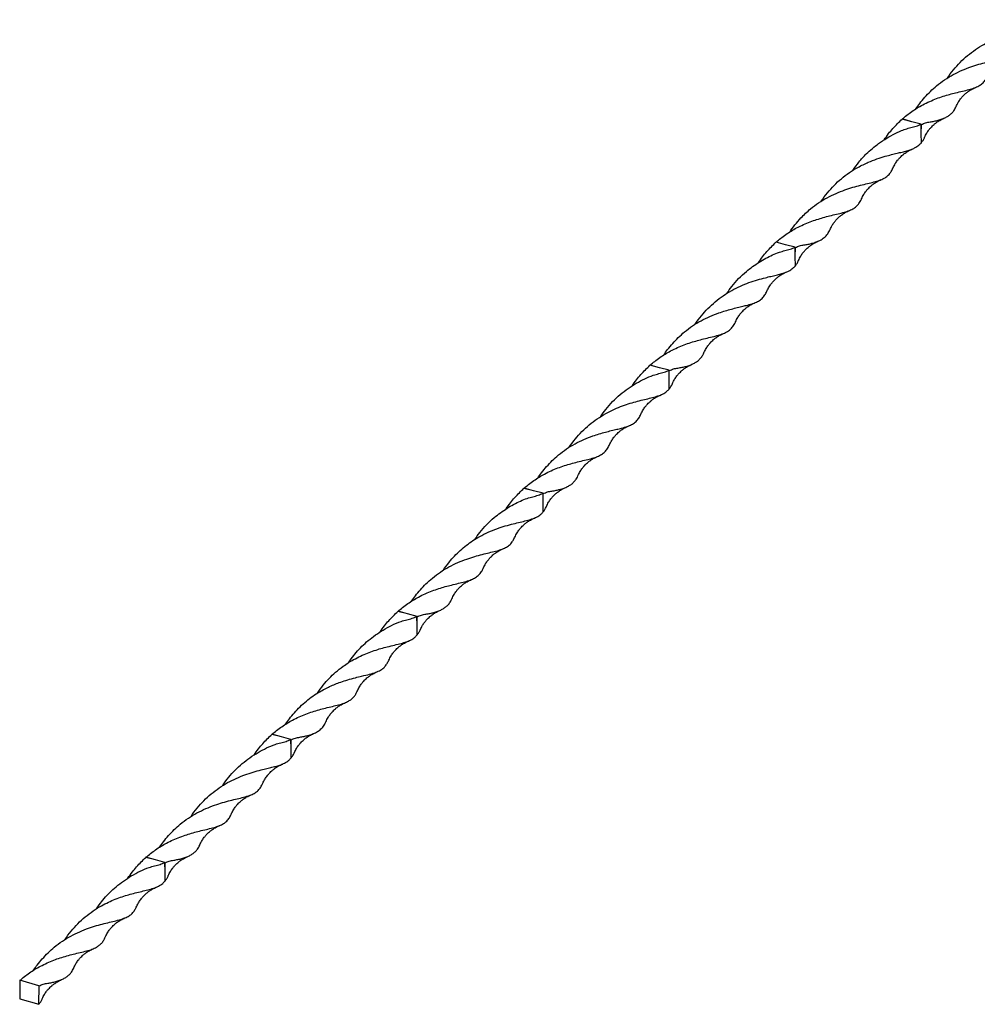
# Model space of a CAD drawing. Units: millimetres. Extents: x 250 to 14600, y 250 to 10250.
# Drawn here: x 11202 to 11911, y 2938 to 3666 of the extents above; entities that cross this region are included whole.
import ezdxf

# ---------------------------------------------------------------- set-up
doc = ezdxf.new("R2010")
doc.units = ezdxf.units.MM
doc.header["$LTSCALE"] = 50

msp = doc.modelspace()

# ---------------------------------------------------------------- linework, layer by layer
at = {"color": 7, "linetype": 'Continuous', "lineweight": 25}
for p, q in [((11862.36, 3590.97), (11855.24, 3592.8)), ((11862.36, 3590.97), (11855.31, 3592.97)), ((11869.4, 3589.15), (11862.36, 3590.97)), ((11869.44, 3582.17), (11869.35, 3589.1)), ((11869.44, 3582.17), (11869.54, 3588.97)), ((11869.54, 3575.32), (11869.44, 3582.17)), ((11769.02, 3499.86), (11761.9, 3501.7)), ((11769.02, 3499.86), (11761.98, 3501.87)), ((11776.06, 3498.04), (11769.02, 3499.86)), ((11761.91, 3493.4), (11761.91, 3493.34)), ((11776.1, 3491.07), (11776.01, 3497.99)), ((11776.1, 3491.07), (11776.2, 3497.87)), ((11776.2, 3484.22), (11776.1, 3491.07)), ((11675.68, 3408.76), (11668.56, 3410.6)), ((11675.68, 3408.76), (11668.64, 3410.77)), ((11682.72, 3406.94), (11675.68, 3408.76)), ((11682.77, 3399.97), (11682.67, 3406.89)), ((11682.77, 3399.97), (11682.86, 3406.77)), ((11668.57, 3402.26), (11668.57, 3402.21)), ((11682.86, 3393.12), (11682.77, 3399.97)), ((11582.34, 3317.66), (11575.22, 3319.5)), ((11582.34, 3317.66), (11575.3, 3319.67)), ((11589.38, 3315.84), (11582.34, 3317.66)), ((11575.23, 3311.2), (11575.23, 3311.14)), ((11589.43, 3308.87), (11589.33, 3315.79)), ((11589.43, 3308.87), (11589.52, 3315.67)), ((11589.52, 3302.01), (11589.43, 3308.87)), ((11489, 3226.56), (11481.88, 3228.4)), ((11489, 3226.56), (11481.96, 3228.57)), ((11496.05, 3224.74), (11489, 3226.56)), ((11496.09, 3217.76), (11495.99, 3224.69)), ((11496.09, 3217.76), (11496.19, 3224.56)), ((11481.89, 3220.03), (11481.89, 3219.99)), ((11496.19, 3210.91), (11496.09, 3217.76)), ((11395.66, 3135.46), (11388.55, 3137.29)), ((11395.66, 3135.46), (11388.62, 3137.46)), ((11402.71, 3133.64), (11395.66, 3135.46)), ((11388.55, 3128.95), (11388.55, 3128.9)), ((11402.75, 3126.66), (11402.65, 3133.59)), ((11402.75, 3126.66), (11402.85, 3133.46)), ((11402.85, 3119.81), (11402.75, 3126.66)), ((11302.32, 3044.35), (11295.21, 3046.19)), ((11302.32, 3044.35), (11295.28, 3046.36)), ((11309.37, 3042.53), (11302.32, 3044.35)), ((11309.41, 3035.56), (11309.31, 3042.49)), ((11309.41, 3035.56), (11309.51, 3042.36)), ((11295.22, 3037.84), (11295.21, 3037.8)), ((11309.51, 3028.71), (11309.41, 3035.56)), ((11202, 2955.18), (11201.8, 2941.51)), ((11216.1, 2951.22), (11201.94, 2955.26)), ((11215.97, 2937.59), (11216.17, 2951.26)), ((11201.87, 2941.55), (11216.03, 2937.51))]:
    msp.add_line(p, q, dxfattribs=at)
for points, knots in [([(11888.76, 3623.19), (11888.76, 3623.19), (11890.04, 3625.35), (11893.17, 3629.34), (11898.11, 3634.96), (11903.58, 3639.99), (11909.51, 3644.46), (11915.34, 3648.06), (11920.87, 3650.89), (11925.97, 3653.08), (11931.01, 3654.92), (11935.98, 3656.45), (11941.7, 3657.96), (11947.03, 3659.18), (11951.73, 3660.38), (11955.17, 3661.44), (11957.77, 3662.5), (11959.65, 3663.58), (11961.01, 3664.66), (11962.26, 3665.87), (11962.89, 3666.49)], [0, 0, 0, 0, 0.000074, 0.069552, 0.134836, 0.20057, 0.267003, 0.334347, 0.387334, 0.440786, 0.494488, 0.548685, 0.605611, 0.696698, 0.756016, 0.812363, 0.869106, 0.91253, 0.956085, 1, 1, 1, 1]), ([(11865.4, 3600.42), (11866.34, 3601.77), (11868.4, 3604.72), (11872.05, 3609.08), (11876.22, 3613.49), (11881.09, 3617.91), (11886.72, 3622.11), (11893.1, 3625.93), (11899.68, 3629.11), (11906.11, 3631.61), (11912.2, 3633.55), (11917.84, 3635.06), (11923.03, 3636.3), (11927.35, 3637.34), (11930.86, 3638.33), (11933.67, 3639.35), (11936.08, 3640.57), (11938.18, 3642.13), (11940.12, 3644.45), (11941.27, 3646.35), (11941.84, 3647.8), (11941.85, 3647.82)], [0, 0, 0, 0, 0.040773, 0.089583, 0.138895, 0.188411, 0.249441, 0.310974, 0.373889, 0.437296, 0.496877, 0.556869, 0.617497, 0.678958, 0.727137, 0.77554, 0.82418, 0.873064, 0.926523, 0.998779, 1, 1, 1, 1]), ([(11855.36, 3592.95), (11856.45, 3593.87), (11858.65, 3595.74), (11862.52, 3598.58), (11866.49, 3601.19), (11870.89, 3603.7), (11875.7, 3606.04), (11880.78, 3608.1), (11885.72, 3609.79), (11890.45, 3611.2), (11895.33, 3612.48), (11900.19, 3613.63), (11904.8, 3614.75), (11908.81, 3615.94), (11912.08, 3617.4), (11914.7, 3619.22), (11916.74, 3621.56), (11917.95, 3623.51), (11918.47, 3624.87), (11918.53, 3625.04)], [0, 0, 0, 0, 0.0450429, 0.0908303, 0.1367714, 0.1829279, 0.2425968, 0.302624, 0.3601247, 0.4178282, 0.4757382, 0.5488624, 0.6225895, 0.6979721, 0.7739451, 0.8453329, 0.9172133, 0.9898565, 1, 1, 1, 1]), ([(11895.21, 3602.16), (11895.73, 3603.24), (11896.67, 3605.2), (11898.34, 3607.63), (11899.8, 3609.39), (11901.07, 3610.72), (11902.43, 3611.97), (11904.22, 3613.39), (11906.69, 3615.01), (11908.66, 3615.9), (11909.75, 3616.4)], [0, 0, 0, 0, 0.173656, 0.314197, 0.42282, 0.500094, 0.577295, 0.685895, 0.826414, 1, 1, 1, 1]), ([(11869.53, 3588.91), (11870.55, 3589.37), (11872.63, 3590.29), (11875.98, 3590.81), (11879.11, 3591.34), (11882.14, 3592.05), (11885, 3592.97), (11887.64, 3594.13), (11889.93, 3595.47), (11891.89, 3597.05), (11893.66, 3599.18), (11894.73, 3600.86), (11895.19, 3602.13), (11895.21, 3602.18)], [0, 0, 0, 0, 0.081615, 0.164673, 0.247915, 0.331642, 0.436209, 0.541514, 0.647259, 0.754654, 0.862497, 0.995068, 1, 1, 1, 1]), ([(11818.71, 3554.79), (11820.19, 3556.93), (11823.18, 3561.24), (11828.17, 3566.71), (11833.14, 3571.2), (11838.22, 3575.13), (11843.86, 3578.86), (11849.25, 3581.86), (11853.87, 3584), (11857.79, 3585.51), (11861.79, 3586.68), (11865.86, 3587.58), (11868.19, 3588.64), (11869.36, 3589.17)], [0, 0, 0, 0, 0.119097, 0.240678, 0.332816, 0.421063, 0.53185, 0.643286, 0.710805, 0.778586, 0.852041, 0.925716, 1, 1, 1, 1]), ([(11841.96, 3577.49), (11843.03, 3579.05), (11845, 3581.93), (11848.4, 3585.95), (11851.9, 3589.62), (11854.09, 3591.76), (11855.19, 3592.83)], [0, 0, 0, 0, 0.281289, 0.519724, 0.758876, 1, 1, 1, 1]), ([(11871.88, 3579.36), (11872.38, 3580.43), (11873.27, 3582.37), (11874.96, 3584.79), (11876.42, 3586.54), (11877.71, 3587.85), (11879.06, 3589.09), (11880.82, 3590.49), (11883.24, 3592.1), (11885.17, 3593.02), (11886.23, 3593.53)], [0, 0, 0, 0, 0.177281, 0.320626, 0.430651, 0.507359, 0.583616, 0.690867, 0.829434, 1, 1, 1, 1]), ([(11869.34, 3575.23), (11869.86, 3575.89), (11870.93, 3577.22), (11871.52, 3578.42), (11871.83, 3579.25), (11871.88, 3579.39)], [0, 0, 0, 0, 0.446945, 0.901275, 1, 1, 1, 1]), ([(11795.42, 3532.09), (11795.42, 3532.09), (11796.71, 3534.25), (11799.83, 3538.23), (11804.77, 3543.86), (11810.24, 3548.88), (11816.17, 3553.36), (11822.88, 3557.51), (11829.81, 3560.87), (11836.67, 3563.5), (11842.41, 3565.3), (11847.35, 3566.59), (11851.54, 3567.59), (11855.38, 3568.5), (11858.9, 3569.43), (11862.02, 3570.41), (11864.48, 3571.43), (11866.31, 3572.47), (11867.68, 3573.56), (11868.92, 3574.77), (11869.55, 3575.38)], [0, 0, 0, 0, 0.000074, 0.069552, 0.134836, 0.200571, 0.267003, 0.334348, 0.41574, 0.483429, 0.551653, 0.605575, 0.657969, 0.710474, 0.763168, 0.815971, 0.869106, 0.91253, 0.956085, 1, 1, 1, 1]), ([(11848.51, 3556.71), (11849.04, 3557.8), (11850.01, 3559.77), (11851.74, 3562.2), (11853.24, 3563.96), (11854.54, 3565.28), (11855.92, 3566.52), (11857.72, 3567.92), (11860.19, 3569.54), (11862.16, 3570.44), (11863.25, 3570.93)], [0, 0, 0, 0, 0.1765166, 0.3188683, 0.4282677, 0.5050608, 0.5814343, 0.689103, 0.8284237, 1, 1, 1, 1]), ([(11772.01, 3509.29), (11773.27, 3511.05), (11775.83, 3514.64), (11780.93, 3520.48), (11786.77, 3526.08), (11793.38, 3531.01), (11799.76, 3534.83), (11806.34, 3538.01), (11812.77, 3540.51), (11818.86, 3542.45), (11824.51, 3543.96), (11829.7, 3545.19), (11834.41, 3546.33), (11838.54, 3547.53), (11841.91, 3548.95), (11844.58, 3550.75), (11846.45, 3552.9), (11847.7, 3554.93), (11848.29, 3556.29), (11848.5, 3556.77)], [0, 0, 0, 0, 0.053748, 0.109381, 0.188717, 0.249709, 0.311203, 0.374078, 0.437445, 0.496988, 0.556942, 0.617733, 0.678954, 0.742703, 0.807675, 0.866773, 0.926333, 0.973882, 1, 1, 1, 1]), ([(11825.2, 3533.89), (11825.73, 3534.97), (11826.67, 3536.92), (11828.35, 3539.35), (11829.81, 3541.11), (11831.1, 3542.43), (11832.46, 3543.68), (11834.25, 3545.09), (11836.73, 3546.71), (11838.71, 3547.6), (11839.81, 3548.09)], [0, 0, 0, 0, 0.173779, 0.314281, 0.422706, 0.49957, 0.576505, 0.685079, 0.825827, 1, 1, 1, 1]), ([(11762.02, 3501.84), (11763.11, 3502.77), (11765.31, 3504.63), (11769.17, 3507.48), (11773.15, 3510.09), (11777.48, 3512.56), (11782.15, 3514.84), (11787.11, 3516.87), (11792.06, 3518.59), (11796.93, 3520.05), (11801.94, 3521.37), (11806.85, 3522.53), (11811.47, 3523.65), (11815.48, 3524.84), (11818.74, 3526.3), (11821.35, 3528.11), (11823.39, 3530.45), (11824.61, 3532.4), (11825.13, 3533.77), (11825.19, 3533.94)], [0, 0, 0, 0, 0.045018, 0.090779, 0.136746, 0.182928, 0.240187, 0.297766, 0.355608, 0.415546, 0.475739, 0.548863, 0.62259, 0.697972, 0.773945, 0.845098, 0.916738, 0.989856, 1, 1, 1, 1]), ([(11801.87, 3511.06), (11802.39, 3512.14), (11803.33, 3514.1), (11805, 3516.53), (11806.46, 3518.29), (11807.74, 3519.62), (11809.09, 3520.87), (11810.88, 3522.29), (11813.35, 3523.91), (11815.32, 3524.8), (11816.41, 3525.3)], [0, 0, 0, 0, 0.173656, 0.314197, 0.42282, 0.500094, 0.577295, 0.685895, 0.826414, 1, 1, 1, 1]), ([(11776.19, 3497.81), (11777.22, 3498.27), (11779.29, 3499.19), (11782.64, 3499.71), (11785.77, 3500.24), (11788.82, 3500.96), (11791.72, 3501.89), (11794.81, 3503.26), (11797.72, 3505.09), (11800.1, 3507.72), (11801.39, 3509.76), (11801.85, 3511.03), (11801.87, 3511.08)], [0, 0, 0, 0, 0.081621, 0.164591, 0.247932, 0.331664, 0.438144, 0.545245, 0.703201, 0.862489, 0.995069, 1, 1, 1, 1]), ([(11748.82, 3486.57), (11749.82, 3488.07), (11751.69, 3490.89), (11755.07, 3494.85), (11758.56, 3498.52), (11760.75, 3500.66), (11761.85, 3501.73)], [0, 0, 0, 0, 0.27272, 0.513996, 0.755997, 1, 1, 1, 1]), ([(11778.54, 3488.25), (11779.04, 3489.33), (11779.93, 3491.27), (11781.62, 3493.69), (11783.09, 3495.43), (11784.37, 3496.75), (11785.72, 3497.98), (11787.48, 3499.38), (11789.9, 3501), (11791.83, 3501.92), (11792.9, 3502.43)], [0, 0, 0, 0, 0.177281, 0.320626, 0.430651, 0.507359, 0.583616, 0.690867, 0.829434, 1, 1, 1, 1]), ([(11725.44, 3463.73), (11726.66, 3465.53), (11729.29, 3469.4), (11734.15, 3474.94), (11739.37, 3479.77), (11744.51, 3483.74), (11749.34, 3486.99), (11754.28, 3489.89), (11759.29, 3492.39), (11764.04, 3494.28), (11768.45, 3495.58), (11772.52, 3496.48), (11774.85, 3497.54), (11776.02, 3498.07)], [0, 0, 0, 0, 0.099938, 0.215211, 0.332125, 0.420832, 0.509865, 0.598959, 0.688458, 0.778358, 0.851888, 0.925639, 1, 1, 1, 1]), ([(11776, 3484.13), (11776.53, 3484.79), (11777.59, 3486.12), (11778.18, 3487.32), (11778.49, 3488.14), (11778.54, 3488.29)], [0, 0, 0, 0, 0.4473789, 0.9022397, 1, 1, 1, 1]), ([(11702.08, 3440.98), (11702.08, 3440.99), (11703.37, 3443.15), (11706.49, 3447.13), (11711.42, 3452.74), (11716.88, 3457.77), (11722.82, 3462.25), (11729.08, 3466.12), (11735.51, 3469.32), (11741.92, 3471.91), (11748.2, 3473.95), (11753.61, 3475.39), (11758.2, 3476.49), (11762.04, 3477.4), (11765.56, 3478.33), (11768.68, 3479.31), (11771.14, 3480.32), (11772.97, 3481.37), (11774.34, 3482.46), (11775.58, 3483.67), (11776.21, 3484.28)], [0, 0, 0, 0, 0.000074, 0.069551, 0.13462, 0.200135, 0.267002, 0.334346, 0.400899, 0.468457, 0.536532, 0.605577, 0.657964, 0.710544, 0.76316, 0.816015, 0.869106, 0.91253, 0.956085, 1, 1, 1, 1]), ([(11755.17, 3465.61), (11755.7, 3466.7), (11756.67, 3468.66), (11758.4, 3471.1), (11759.9, 3472.85), (11761.2, 3474.17), (11762.58, 3475.41), (11764.38, 3476.82), (11766.85, 3478.44), (11768.82, 3479.34), (11769.91, 3479.83)], [0, 0, 0, 0, 0.176517, 0.318868, 0.428268, 0.505061, 0.581434, 0.689103, 0.828424, 1, 1, 1, 1]), ([(11678.73, 3418.22), (11679.66, 3419.55), (11681.7, 3422.49), (11685.32, 3426.82), (11689.5, 3431.24), (11694.38, 3435.68), (11700.04, 3439.91), (11706.42, 3443.72), (11713, 3446.91), (11719.02, 3449.25), (11724.35, 3450.98), (11728.95, 3452.28), (11733.29, 3453.37), (11737.31, 3454.32), (11741.27, 3455.29), (11745.01, 3456.37), (11748.36, 3457.74), (11751.12, 3459.52), (11753.21, 3461.91), (11754.47, 3463.98), (11755.05, 3465.4), (11755.16, 3465.68)], [0, 0, 0, 0, 0.040443, 0.089016, 0.137836, 0.188356, 0.249369, 0.310884, 0.373781, 0.437171, 0.484953, 0.533017, 0.581306, 0.629939, 0.678791, 0.739513, 0.80115, 0.863261, 0.926257, 0.985407, 1, 1, 1, 1]), ([(11731.86, 3442.78), (11732.39, 3443.86), (11733.33, 3445.82), (11735.02, 3448.25), (11736.47, 3450), (11737.76, 3451.33), (11739.12, 3452.58), (11740.91, 3453.99), (11743.39, 3455.61), (11745.37, 3456.5), (11746.47, 3456.99)], [0, 0, 0, 0, 0.173779, 0.314281, 0.422706, 0.49957, 0.576505, 0.685079, 0.825827, 1, 1, 1, 1]), ([(11668.68, 3410.74), (11669.77, 3411.67), (11671.97, 3413.53), (11675.84, 3416.38), (11679.81, 3418.99), (11684.16, 3421.47), (11688.87, 3423.76), (11693.88, 3425.81), (11698.85, 3427.53), (11703.67, 3428.97), (11708.63, 3430.27), (11713.51, 3431.43), (11718.13, 3432.55), (11722.14, 3433.74), (11725.4, 3435.2), (11728.01, 3437.01), (11730.06, 3439.35), (11731.27, 3441.3), (11731.79, 3442.67), (11731.86, 3442.83)], [0, 0, 0, 0, 0.045055, 0.090855, 0.136784, 0.182928, 0.240822, 0.299131, 0.357684, 0.41659, 0.475738, 0.548863, 0.62259, 0.697972, 0.773945, 0.845098, 0.916738, 0.989856, 1, 1, 1, 1]), ([(11708.53, 3419.96), (11709.05, 3421.04), (11709.99, 3422.99), (11711.67, 3425.43), (11713.12, 3427.19), (11714.4, 3428.52), (11715.75, 3429.77), (11717.54, 3431.19), (11720.01, 3432.8), (11721.98, 3433.7), (11723.07, 3434.2)], [0, 0, 0, 0, 0.173656, 0.314197, 0.42282, 0.500094, 0.577295, 0.685895, 0.826414, 1, 1, 1, 1]), ([(11682.85, 3406.71), (11683.88, 3407.16), (11685.95, 3408.09), (11689.3, 3408.6), (11692.43, 3409.14), (11695.45, 3409.85), (11698.29, 3410.76), (11700.91, 3411.9), (11703.17, 3413.22), (11705.17, 3414.8), (11706.96, 3416.94), (11708.05, 3418.66), (11708.51, 3419.93), (11708.53, 3419.98)], [0, 0, 0, 0, 0.081684, 0.164717, 0.247984, 0.331642, 0.435187, 0.539355, 0.643951, 0.748964, 0.862498, 0.995069, 1, 1, 1, 1]), ([(11632.1, 3372.63), (11633.32, 3374.43), (11635.95, 3378.3), (11640.81, 3383.84), (11646.38, 3388.98), (11652.31, 3393.49), (11658.39, 3397.38), (11664.65, 3400.73), (11670.26, 3403.05), (11675.11, 3404.48), (11679.19, 3405.38), (11681.51, 3406.43), (11682.68, 3406.96)], [0, 0, 0, 0, 0.099944, 0.215222, 0.332142, 0.441925, 0.553092, 0.664944, 0.778346, 0.85188, 0.925635, 1, 1, 1, 1]), ([(11655.27, 3395.27), (11656.34, 3396.83), (11658.31, 3399.72), (11661.72, 3403.74), (11665.22, 3407.42), (11667.41, 3409.56), (11668.51, 3410.63)], [0, 0, 0, 0, 0.282108, 0.52027, 0.759147, 1, 1, 1, 1]), ([(11685.21, 3397.15), (11685.7, 3398.22), (11686.59, 3400.16), (11688.28, 3402.59), (11689.75, 3404.33), (11691.03, 3405.65), (11692.38, 3406.88), (11694.14, 3408.28), (11696.57, 3409.9), (11698.49, 3410.82), (11699.56, 3411.32)], [0, 0, 0, 0, 0.177281, 0.320626, 0.430651, 0.507359, 0.583616, 0.690867, 0.829434, 1, 1, 1, 1]), ([(11682.66, 3393.02), (11683.19, 3393.69), (11684.25, 3395.02), (11684.84, 3396.22), (11685.15, 3397.04), (11685.21, 3397.19)], [0, 0, 0, 0, 0.44733, 0.902053, 1, 1, 1, 1]), ([(11608.74, 3349.88), (11608.74, 3349.88), (11610.03, 3352.04), (11613.15, 3356.02), (11618.08, 3361.64), (11623.54, 3366.67), (11629.48, 3371.15), (11636.27, 3375.34), (11643.08, 3378.64), (11649.65, 3381.17), (11655.36, 3382.99), (11660.78, 3384.42), (11665.84, 3385.62), (11670.5, 3386.74), (11674.62, 3387.94), (11677.62, 3389.12), (11679.63, 3390.27), (11681, 3391.35), (11682.25, 3392.57), (11682.87, 3393.18)], [0, 0, 0, 0, 0.000074, 0.069554, 0.134625, 0.200142, 0.267011, 0.334358, 0.417778, 0.47977, 0.542451, 0.605594, 0.670427, 0.736077, 0.802132, 0.869102, 0.912527, 0.956084, 1, 1, 1, 1]), ([(11661.83, 3374.51), (11662.36, 3375.6), (11663.33, 3377.56), (11665.07, 3380), (11666.56, 3381.75), (11667.86, 3383.07), (11669.24, 3384.31), (11671.04, 3385.72), (11673.52, 3387.34), (11675.48, 3388.23), (11676.57, 3388.73)], [0, 0, 0, 0, 0.176517, 0.318868, 0.428268, 0.505061, 0.581434, 0.689103, 0.828424, 1, 1, 1, 1]), ([(11585.39, 3327.12), (11586.32, 3328.45), (11588.36, 3331.39), (11591.98, 3335.72), (11596.16, 3340.14), (11601.04, 3344.58), (11606.7, 3348.8), (11613.08, 3352.62), (11619.66, 3355.81), (11625.68, 3358.15), (11631.01, 3359.88), (11635.61, 3361.18), (11639.95, 3362.26), (11643.97, 3363.22), (11647.93, 3364.19), (11651.67, 3365.27), (11655.03, 3366.64), (11657.78, 3368.42), (11659.87, 3370.81), (11661.13, 3372.88), (11661.71, 3374.3), (11661.82, 3374.58)], [0, 0, 0, 0, 0.0404429, 0.0890156, 0.1378363, 0.1883558, 0.2493685, 0.3108843, 0.3737814, 0.4371711, 0.484953, 0.533017, 0.5813065, 0.6299393, 0.6787905, 0.7395126, 0.8011505, 0.8632613, 0.9262568, 0.9854071, 1, 1, 1, 1]), ([(11638.52, 3351.68), (11639.05, 3352.76), (11639.99, 3354.72), (11641.68, 3357.15), (11643.14, 3358.9), (11644.42, 3360.23), (11645.78, 3361.47), (11647.57, 3362.89), (11650.05, 3364.5), (11652.03, 3365.4), (11653.13, 3365.89)], [0, 0, 0, 0, 0.173779, 0.314281, 0.422706, 0.49957, 0.576505, 0.685079, 0.825827, 1, 1, 1, 1]), ([(11575.34, 3319.64), (11576.43, 3320.57), (11578.63, 3322.43), (11582.5, 3325.28), (11586.47, 3327.89), (11590.8, 3330.36), (11595.46, 3332.63), (11600.41, 3334.66), (11605.29, 3336.36), (11610.17, 3337.82), (11615.21, 3339.15), (11620.17, 3340.33), (11624.79, 3341.44), (11628.8, 3342.64), (11632.06, 3344.1), (11634.68, 3345.91), (11636.72, 3348.26), (11637.93, 3350.2), (11638.45, 3351.57), (11638.52, 3351.73)], [0, 0, 0, 0, 0.045055, 0.090855, 0.136784, 0.182928, 0.240042, 0.297499, 0.355192, 0.413115, 0.475738, 0.548863, 0.62259, 0.697972, 0.773945, 0.845098, 0.917213, 0.989856, 1, 1, 1, 1]), ([(11615.2, 3328.86), (11615.71, 3329.94), (11616.66, 3331.89), (11618.33, 3334.33), (11619.78, 3336.09), (11621.06, 3337.42), (11622.41, 3338.67), (11624.2, 3340.08), (11626.67, 3341.7), (11628.64, 3342.6), (11629.73, 3343.09)], [0, 0, 0, 0, 0.173656, 0.314197, 0.42282, 0.500094, 0.577295, 0.685895, 0.826414, 1, 1, 1, 1]), ([(11589.51, 3315.6), (11590.54, 3316.06), (11592.61, 3316.99), (11595.96, 3317.5), (11599.09, 3318.03), (11602.12, 3318.75), (11604.98, 3319.66), (11607.61, 3320.82), (11609.89, 3322.16), (11611.86, 3323.73), (11613.64, 3325.86), (11614.71, 3327.56), (11615.18, 3328.83), (11615.19, 3328.87)], [0, 0, 0, 0, 0.081684, 0.164717, 0.247984, 0.331642, 0.436001, 0.541105, 0.646646, 0.752726, 0.862498, 0.995069, 1, 1, 1, 1]), ([(11562.14, 3304.37), (11563.14, 3305.86), (11565.02, 3308.69), (11568.39, 3312.64), (11571.88, 3316.32), (11574.07, 3318.45), (11575.17, 3319.53)], [0, 0, 0, 0, 0.27272, 0.513996, 0.755997, 1, 1, 1, 1]), ([(11591.87, 3306.05), (11592.36, 3307.12), (11593.25, 3309.06), (11594.94, 3311.49), (11596.41, 3313.23), (11597.69, 3314.55), (11599.04, 3315.78), (11600.8, 3317.18), (11603.23, 3318.8), (11605.15, 3319.72), (11606.22, 3320.22)], [0, 0, 0, 0, 0.177281, 0.320626, 0.430651, 0.507359, 0.583616, 0.690867, 0.829434, 1, 1, 1, 1]), ([(11538.82, 3281.61), (11540.02, 3283.38), (11542.63, 3287.22), (11547.47, 3292.74), (11552.69, 3297.57), (11557.83, 3301.54), (11562.66, 3304.78), (11567.6, 3307.69), (11572.61, 3310.19), (11577.36, 3312.08), (11581.78, 3313.38), (11585.85, 3314.28), (11588.17, 3315.33), (11589.34, 3315.86)], [0, 0, 0, 0, 0.098519, 0.213973, 0.331071, 0.419918, 0.509092, 0.598326, 0.687967, 0.778008, 0.851654, 0.925522, 1, 1, 1, 1]), ([(11589.32, 3301.92), (11589.85, 3302.58), (11590.91, 3303.92), (11591.51, 3305.12), (11591.81, 3305.94), (11591.87, 3306.09)], [0, 0, 0, 0, 0.44733, 0.902053, 1, 1, 1, 1]), ([(11515.4, 3258.78), (11515.4, 3258.78), (11516.69, 3260.94), (11519.52, 3264.55), (11523.78, 3269.47), (11528.02, 3273.62), (11532.59, 3277.42), (11537.42, 3280.85), (11542.84, 3284.13), (11548.83, 3287.12), (11555.25, 3289.7), (11561.52, 3291.75), (11567.29, 3293.28), (11572.51, 3294.51), (11577.16, 3295.64), (11581.28, 3296.84), (11584.28, 3298.02), (11586.29, 3299.17), (11587.66, 3300.25), (11588.91, 3301.47), (11589.53, 3302.08)], [0, 0, 0, 0, 0.000074, 0.069552, 0.121922, 0.174602, 0.227529, 0.280832, 0.334375, 0.400929, 0.468486, 0.536561, 0.605607, 0.670438, 0.736085, 0.802138, 0.869106, 0.91253, 0.956085, 1, 1, 1, 1]), ([(11568.49, 3283.41), (11569.03, 3284.5), (11569.99, 3286.46), (11571.73, 3288.9), (11573.22, 3290.65), (11574.53, 3291.97), (11575.9, 3293.21), (11577.7, 3294.62), (11580.18, 3296.23), (11582.14, 3297.13), (11583.23, 3297.63)], [0, 0, 0, 0, 0.176517, 0.318868, 0.428268, 0.505061, 0.581434, 0.689103, 0.828424, 1, 1, 1, 1]), ([(11492.05, 3236.02), (11492.96, 3237.33), (11494.97, 3240.22), (11498.54, 3244.5), (11502.73, 3248.95), (11507.65, 3253.43), (11513.37, 3257.7), (11519.74, 3261.52), (11526.32, 3264.71), (11532.74, 3267.2), (11538.83, 3269.14), (11544.46, 3270.65), (11549.66, 3271.89), (11554.32, 3273), (11558.33, 3274.16), (11561.69, 3275.54), (11564.44, 3277.32), (11566.4, 3279.55), (11567.68, 3281.63), (11568.27, 3282.99), (11568.48, 3283.47)], [0, 0, 0, 0, 0.039625, 0.087767, 0.136101, 0.188357, 0.249375, 0.310896, 0.373799, 0.437194, 0.496568, 0.556348, 0.617361, 0.67881, 0.739538, 0.801181, 0.863297, 0.926299, 0.9741, 1, 1, 1, 1]), ([(11545.19, 3260.58), (11545.71, 3261.66), (11546.65, 3263.61), (11548.34, 3266.05), (11549.8, 3267.8), (11551.08, 3269.12), (11552.44, 3270.37), (11554.23, 3271.79), (11556.71, 3273.4), (11558.69, 3274.29), (11559.79, 3274.79)], [0, 0, 0, 0, 0.173779, 0.314281, 0.422706, 0.49957, 0.576505, 0.685079, 0.825827, 1, 1, 1, 1]), ([(11482, 3228.54), (11483.09, 3229.46), (11485.29, 3231.33), (11489.16, 3234.18), (11493.13, 3236.79), (11497.48, 3239.27), (11502.19, 3241.56), (11507.21, 3243.61), (11512.17, 3245.33), (11516.99, 3246.76), (11521.95, 3248.07), (11526.83, 3249.23), (11531.45, 3250.34), (11535.46, 3251.54), (11538.72, 3253), (11541.33, 3254.8), (11543.38, 3257.15), (11544.59, 3259.09), (11545.11, 3260.46), (11545.18, 3260.63)], [0, 0, 0, 0, 0.045055, 0.090855, 0.136784, 0.182928, 0.240822, 0.299131, 0.357684, 0.41659, 0.475738, 0.548863, 0.62259, 0.697972, 0.773945, 0.845098, 0.916738, 0.989856, 1, 1, 1, 1]), ([(11521.86, 3237.76), (11522.38, 3238.84), (11523.32, 3240.79), (11524.99, 3243.23), (11526.44, 3244.99), (11527.72, 3246.32), (11529.07, 3247.57), (11530.86, 3248.98), (11533.33, 3250.6), (11535.3, 3251.5), (11536.39, 3251.99)], [0, 0, 0, 0, 0.173656, 0.314197, 0.42282, 0.500094, 0.577295, 0.685895, 0.826414, 1, 1, 1, 1]), ([(11496.17, 3224.5), (11497.2, 3224.96), (11499.27, 3225.89), (11502.62, 3226.4), (11505.75, 3226.93), (11508.77, 3227.64), (11511.62, 3228.55), (11514.23, 3229.7), (11516.49, 3231.02), (11518.49, 3232.59), (11520.28, 3234.73), (11521.37, 3236.46), (11521.84, 3237.73), (11521.85, 3237.77)], [0, 0, 0, 0, 0.081684, 0.164717, 0.247984, 0.331642, 0.435187, 0.539355, 0.643951, 0.748964, 0.862498, 0.995069, 1, 1, 1, 1]), ([(11445.38, 3190.34), (11446.02, 3191.33), (11447.73, 3193.97), (11451.01, 3198.1), (11455.19, 3202.65), (11459.99, 3206.98), (11465.28, 3211.02), (11471.09, 3214.8), (11477.45, 3218.3), (11483.33, 3220.77), (11488.44, 3222.28), (11492.51, 3223.17), (11494.83, 3224.23), (11496, 3224.76)], [0, 0, 0, 0, 0.054423, 0.145143, 0.238891, 0.333181, 0.436449, 0.540227, 0.651698, 0.778688, 0.852109, 0.92575, 1, 1, 1, 1]), ([(11468.74, 3213.18), (11469.76, 3214.71), (11471.65, 3217.56), (11475.05, 3221.54), (11478.54, 3225.21), (11480.73, 3227.35), (11481.83, 3228.43)], [0, 0, 0, 0, 0.276533, 0.516544, 0.757276, 1, 1, 1, 1]), ([(11498.53, 3214.95), (11499.02, 3216.02), (11499.91, 3217.96), (11501.6, 3220.39), (11503.07, 3222.13), (11504.35, 3223.44), (11505.7, 3224.68), (11507.46, 3226.08), (11509.89, 3227.7), (11511.81, 3228.61), (11512.88, 3229.12)], [0, 0, 0, 0, 0.177281, 0.320626, 0.430651, 0.507359, 0.583616, 0.690867, 0.829434, 1, 1, 1, 1]), ([(11495.98, 3210.82), (11496.51, 3211.48), (11497.57, 3212.81), (11498.17, 3214.02), (11498.47, 3214.84), (11498.53, 3214.98)], [0, 0, 0, 0, 0.44733, 0.902053, 1, 1, 1, 1]), ([(11422.3, 3167.86), (11423.69, 3169.9), (11426.28, 3173.72), (11430.9, 3178.85), (11435.79, 3183.54), (11441.86, 3188.32), (11448.13, 3192.29), (11454.23, 3195.41), (11459.38, 3197.62), (11464.46, 3199.46), (11469.38, 3200.97), (11474.45, 3202.3), (11479.53, 3203.5), (11484.24, 3204.65), (11488.19, 3205.83), (11491.01, 3206.95), (11492.95, 3208.07), (11494.32, 3209.15), (11495.57, 3210.37), (11496.19, 3210.98)], [0, 0, 0, 0, 0.067296, 0.12562, 0.184262, 0.248529, 0.332727, 0.386507, 0.440563, 0.494877, 0.549493, 0.604648, 0.674475, 0.744748, 0.806518, 0.868789, 0.912318, 0.955979, 1, 1, 1, 1]), ([(11475.15, 3192.31), (11475.69, 3193.39), (11476.65, 3195.36), (11478.39, 3197.8), (11479.88, 3199.55), (11481.19, 3200.87), (11482.56, 3202.11), (11484.36, 3203.51), (11486.84, 3205.13), (11488.8, 3206.03), (11489.89, 3206.52)], [0, 0, 0, 0, 0.176517, 0.318868, 0.428268, 0.505061, 0.581434, 0.689103, 0.828424, 1, 1, 1, 1]), ([(11398.71, 3144.92), (11399.63, 3146.23), (11401.66, 3149.15), (11405.26, 3153.47), (11409.45, 3157.91), (11414, 3162.04), (11418.88, 3165.77), (11424.65, 3169.44), (11431.62, 3173.05), (11438.62, 3175.83), (11445, 3177.89), (11450.22, 3179.31), (11455.73, 3180.65), (11460.88, 3181.86), (11465.54, 3183.23), (11468.92, 3184.74), (11471.42, 3186.55), (11473.15, 3188.59), (11474.35, 3190.53), (11474.94, 3191.89), (11475.14, 3192.37)], [0, 0, 0, 0, 0.0398966, 0.0885423, 0.1373644, 0.1883652, 0.2379446, 0.2877999, 0.3580327, 0.4371965, 0.4891285, 0.5492024, 0.6021666, 0.6788089, 0.748431, 0.8187189, 0.872334, 0.9262968, 0.9744434, 1, 1, 1, 1]), ([(11451.85, 3169.48), (11452.37, 3170.56), (11453.31, 3172.51), (11455, 3174.94), (11456.46, 3176.7), (11457.74, 3178.02), (11459.1, 3179.27), (11460.89, 3180.68), (11463.37, 3182.3), (11465.35, 3183.19), (11466.45, 3183.68)], [0, 0, 0, 0, 0.173779, 0.314281, 0.422706, 0.49957, 0.576505, 0.685079, 0.825827, 1, 1, 1, 1]), ([(11388.66, 3137.44), (11389.75, 3138.36), (11391.96, 3140.23), (11395.82, 3143.07), (11399.79, 3145.68), (11404.14, 3148.16), (11408.82, 3150.44), (11413.81, 3152.48), (11418.74, 3154.2), (11423.59, 3155.64), (11428.58, 3156.96), (11433.49, 3158.13), (11438.11, 3159.24), (11442.12, 3160.44), (11445.18, 3161.8), (11447.5, 3163.36), (11449.27, 3165.08), (11450.71, 3167.08), (11451.47, 3168.72), (11451.84, 3169.5)], [0, 0, 0, 0, 0.045061, 0.090867, 0.136802, 0.182953, 0.240523, 0.298504, 0.356727, 0.415247, 0.475803, 0.548937, 0.622674, 0.698067, 0.77405, 0.831325, 0.888938, 0.946821, 1, 1, 1, 1]), ([(11428.52, 3146.65), (11429.04, 3147.73), (11429.98, 3149.69), (11431.65, 3152.13), (11433.1, 3153.89), (11434.38, 3155.21), (11435.73, 3156.46), (11437.52, 3157.88), (11439.99, 3159.5), (11441.96, 3160.39), (11443.05, 3160.89)], [0, 0, 0, 0, 0.173656, 0.314197, 0.42282, 0.500094, 0.577295, 0.685895, 0.826414, 1, 1, 1, 1]), ([(11402.83, 3133.4), (11403.86, 3133.86), (11405.93, 3134.78), (11409.28, 3135.3), (11412.41, 3135.83), (11415.59, 3136.58), (11418.68, 3137.59), (11421.68, 3138.99), (11424.48, 3140.8), (11426.74, 3143.29), (11428.03, 3145.36), (11428.5, 3146.62), (11428.51, 3146.67)], [0, 0, 0, 0, 0.081689, 0.164752, 0.248, 0.331663, 0.449492, 0.568142, 0.701071, 0.862489, 0.995069, 1, 1, 1, 1]), ([(11375.39, 3122.05), (11376.41, 3123.59), (11378.31, 3126.45), (11381.71, 3130.44), (11385.2, 3134.11), (11387.39, 3136.25), (11388.49, 3137.33)], [0, 0, 0, 0, 0.2775901, 0.5172507, 0.757631, 1, 1, 1, 1]), ([(11405.19, 3123.85), (11405.68, 3124.92), (11406.57, 3126.86), (11408.26, 3129.28), (11409.73, 3131.03), (11411.01, 3132.34), (11412.36, 3133.58), (11414.13, 3134.98), (11416.55, 3136.6), (11418.48, 3137.51), (11419.54, 3138.02)], [0, 0, 0, 0, 0.1772811, 0.3206256, 0.4306513, 0.5073587, 0.5836159, 0.6908668, 0.8294341, 1, 1, 1, 1]), ([(11352.09, 3099.33), (11352.25, 3099.59), (11353.53, 3101.78), (11356.62, 3105.71), (11361.24, 3110.99), (11366.54, 3115.81), (11372.29, 3120.18), (11378.37, 3124.08), (11384.63, 3127.43), (11390.24, 3129.75), (11395.1, 3131.18), (11399.17, 3132.07), (11401.5, 3133.13), (11402.66, 3133.66)], [0, 0, 0, 0, 0.0140431, 0.1190232, 0.2251705, 0.3320982, 0.4418887, 0.5530627, 0.6649225, 0.778332, 0.8518707, 0.9256302, 1, 1, 1, 1]), ([(11402.64, 3119.72), (11403.17, 3120.38), (11404.23, 3121.71), (11404.83, 3122.91), (11405.13, 3123.74), (11405.19, 3123.88)], [0, 0, 0, 0, 0.4471649, 0.9017195, 1, 1, 1, 1]), ([(11328.72, 3076.58), (11328.72, 3076.58), (11330.01, 3078.74), (11333.13, 3082.72), (11338.06, 3088.33), (11343.52, 3093.36), (11349.46, 3097.84), (11355.73, 3101.71), (11362.15, 3104.92), (11368.57, 3107.5), (11374.84, 3109.55), (11380.25, 3110.99), (11384.84, 3112.08), (11388.69, 3112.99), (11392.21, 3113.92), (11395.32, 3114.9), (11397.79, 3115.92), (11399.61, 3116.97), (11400.98, 3118.05), (11402.23, 3119.26), (11402.85, 3119.87)], [0, 0, 0, 0, 0.000074, 0.069551, 0.13462, 0.200135, 0.267002, 0.334346, 0.400899, 0.468457, 0.536532, 0.605577, 0.657964, 0.710544, 0.76316, 0.816015, 0.869106, 0.91253, 0.956085, 1, 1, 1, 1]), ([(11381.81, 3101.21), (11382.35, 3102.29), (11383.32, 3104.26), (11385.05, 3106.7), (11386.54, 3108.45), (11387.85, 3109.77), (11389.22, 3111.01), (11391.02, 3112.41), (11393.5, 3114.03), (11395.46, 3114.93), (11396.55, 3115.42)], [0, 0, 0, 0, 0.176517, 0.318868, 0.428268, 0.505061, 0.581434, 0.689103, 0.828424, 1, 1, 1, 1]), ([(11305.37, 3053.81), (11306.31, 3055.16), (11308.38, 3058.13), (11312.03, 3062.49), (11316.2, 3066.89), (11321.06, 3071.3), (11326.69, 3075.5), (11333.07, 3079.32), (11339.64, 3082.5), (11346.07, 3085), (11352.15, 3086.93), (11357.79, 3088.44), (11362.99, 3089.68), (11368.03, 3090.9), (11372.18, 3092.12), (11375.49, 3093.61), (11377.95, 3095.31), (11379.9, 3097.59), (11381.12, 3099.57), (11381.69, 3100.99), (11381.8, 3101.27)], [0, 0, 0, 0, 0.041013, 0.089869, 0.139019, 0.188372, 0.249386, 0.310903, 0.373801, 0.437192, 0.49656, 0.556336, 0.617345, 0.678789, 0.754899, 0.811458, 0.868647, 0.926256, 0.985407, 1, 1, 1, 1]), ([(11358.51, 3078.38), (11359.03, 3079.46), (11359.98, 3081.41), (11361.66, 3083.84), (11363.12, 3085.6), (11364.4, 3086.92), (11365.76, 3088.17), (11367.55, 3089.58), (11370.03, 3091.2), (11372.02, 3092.09), (11373.11, 3092.58)], [0, 0, 0, 0, 0.173779, 0.314281, 0.422706, 0.49957, 0.576505, 0.685079, 0.825827, 1, 1, 1, 1]), ([(11295.32, 3046.33), (11296.41, 3047.26), (11298.62, 3049.13), (11302.48, 3051.97), (11306.45, 3054.58), (11310.81, 3057.06), (11315.51, 3059.36), (11320.53, 3061.4), (11325.49, 3063.12), (11330.31, 3064.56), (11335.27, 3065.86), (11340.15, 3067.02), (11344.77, 3068.14), (11348.78, 3069.33), (11352.04, 3070.79), (11354.66, 3072.6), (11356.7, 3074.94), (11357.91, 3076.89), (11358.44, 3078.26), (11358.5, 3078.43)], [0, 0, 0, 0, 0.0450552, 0.0908551, 0.1367838, 0.1829278, 0.2408223, 0.2991307, 0.3576843, 0.4165898, 0.4757385, 0.5488626, 0.6225897, 0.6979722, 0.7739452, 0.8450979, 0.9167382, 0.9898565, 1, 1, 1, 1]), ([(11335.18, 3055.55), (11335.7, 3056.63), (11336.64, 3058.59), (11338.31, 3061.02), (11339.76, 3062.78), (11341.04, 3064.11), (11342.39, 3065.36), (11344.18, 3066.78), (11346.65, 3068.4), (11348.62, 3069.29), (11349.71, 3069.79)], [0, 0, 0, 0, 0.173656, 0.314197, 0.42282, 0.500094, 0.577295, 0.685895, 0.826414, 1, 1, 1, 1]), ([(11309.49, 3042.3), (11310.52, 3042.76), (11312.59, 3043.68), (11315.94, 3044.2), (11319.07, 3044.73), (11322.11, 3045.44), (11324.98, 3046.36), (11327.62, 3047.53), (11329.91, 3048.87), (11331.87, 3050.45), (11333.63, 3052.57), (11334.69, 3054.25), (11335.16, 3055.52), (11335.18, 3055.57)], [0, 0, 0, 0, 0.081684, 0.164717, 0.247984, 0.331642, 0.436603, 0.542314, 0.64847, 0.755263, 0.862498, 0.995069, 1, 1, 1, 1]), ([(11258.77, 3008.24), (11259.39, 3009.19), (11261.07, 3011.79), (11264.33, 3015.89), (11268.51, 3020.44), (11273.33, 3024.8), (11278.67, 3028.87), (11284.64, 3032.74), (11290.99, 3036.2), (11296.81, 3038.62), (11301.76, 3040.07), (11305.83, 3040.97), (11308.16, 3042.03), (11309.32, 3042.56)], [0, 0, 0, 0, 0.052527, 0.143258, 0.237313, 0.331914, 0.436735, 0.542086, 0.659603, 0.778269, 0.851829, 0.92561, 1, 1, 1, 1]), ([(11281.92, 3030.88), (11282.99, 3032.44), (11284.96, 3035.32), (11288.37, 3039.34), (11291.87, 3043.01), (11294.06, 3045.15), (11295.15, 3046.22)], [0, 0, 0, 0, 0.281519, 0.519876, 0.758949, 1, 1, 1, 1]), ([(11311.85, 3032.74), (11312.34, 3033.82), (11313.23, 3035.76), (11314.92, 3038.18), (11316.39, 3039.92), (11317.67, 3041.24), (11319.02, 3042.47), (11320.79, 3043.88), (11323.21, 3045.49), (11325.14, 3046.41), (11326.2, 3046.92)], [0, 0, 0, 0, 0.1772811, 0.3206256, 0.4306513, 0.5073587, 0.5836159, 0.6908668, 0.8294341, 1, 1, 1, 1]), ([(11309.3, 3028.62), (11309.83, 3029.28), (11310.89, 3030.61), (11311.49, 3031.81), (11311.8, 3032.64), (11311.85, 3032.78)], [0, 0, 0, 0, 0.4473297, 0.9020533, 1, 1, 1, 1]), ([(11235.38, 2985.47), (11235.38, 2985.48), (11236.67, 2987.64), (11239.8, 2991.62), (11244.74, 2997.25), (11250.21, 3002.28), (11256.14, 3006.75), (11261.98, 3010.35), (11267.51, 3013.18), (11272.62, 3015.38), (11277.67, 3017.22), (11282.62, 3018.75), (11287.51, 3020.03), (11292.25, 3021.15), (11296.86, 3022.26), (11301.1, 3023.47), (11304.23, 3024.69), (11306.27, 3025.86), (11307.64, 3026.95), (11308.89, 3028.16), (11309.52, 3028.77)], [0, 0, 0, 0, 0.000074, 0.069551, 0.134836, 0.20057, 0.267222, 0.334346, 0.387523, 0.441051, 0.494829, 0.548986, 0.60561, 0.667489, 0.72968, 0.799054, 0.869106, 0.912532, 0.956086, 1, 1, 1, 1]), ([(11288.47, 3010.1), (11289.01, 3011.19), (11289.98, 3013.15), (11291.71, 3015.59), (11293.2, 3017.34), (11294.51, 3018.67), (11295.88, 3019.91), (11297.68, 3021.31), (11300.16, 3022.93), (11302.13, 3023.83), (11303.21, 3024.32)], [0, 0, 0, 0, 0.176517, 0.318868, 0.428268, 0.505061, 0.581434, 0.689103, 0.828424, 1, 1, 1, 1]), ([(11212.03, 2962.71), (11212.94, 2964.01), (11214.94, 2966.9), (11218.56, 2971.24), (11222.75, 2975.69), (11227.69, 2980.17), (11233.35, 2984.4), (11239.73, 2988.22), (11246.3, 2991.4), (11252.73, 2993.9), (11258.81, 2995.83), (11264.45, 2997.34), (11269.65, 2998.58), (11274.63, 2999.78), (11278.85, 3001.03), (11282.19, 3002.52), (11284.66, 3004.26), (11286.45, 3006.35), (11287.67, 3008.33), (11288.26, 3009.68), (11288.46, 3010.16)], [0, 0, 0, 0, 0.039444, 0.087487, 0.137811, 0.188352, 0.249371, 0.310893, 0.373796, 0.437193, 0.496566, 0.556347, 0.617361, 0.67881, 0.752519, 0.814277, 0.870092, 0.926299, 0.974096, 1, 1, 1, 1]), ([(11265.17, 2987.28), (11265.69, 2988.35), (11266.64, 2990.31), (11268.32, 2992.74), (11269.78, 2994.49), (11271.06, 2995.82), (11272.42, 2997.07), (11274.21, 2998.48), (11276.7, 3000.1), (11278.68, 3000.99), (11279.77, 3001.48)], [0, 0, 0, 0, 0.173779, 0.314281, 0.422706, 0.49957, 0.576505, 0.685079, 0.825827, 1, 1, 1, 1]), ([(11201.98, 2955.23), (11203.07, 2956.16), (11205.27, 2958.02), (11209.14, 2960.86), (11213.11, 2963.48), (11217.43, 2965.94), (11222.08, 2968.21), (11227, 2970.23), (11231.91, 2971.94), (11236.81, 2973.41), (11241.86, 2974.75), (11246.81, 2975.92), (11251.43, 2977.04), (11255.44, 2978.23), (11258.49, 2979.59), (11260.81, 2981.14), (11262.56, 2982.84), (11264.01, 2984.84), (11264.79, 2986.49), (11265.16, 2987.29)], [0, 0, 0, 0, 0.044972, 0.090791, 0.136712, 0.182955, 0.239766, 0.296968, 0.354404, 0.413706, 0.475808, 0.548943, 0.62268, 0.698074, 0.774058, 0.830624, 0.887958, 0.945558, 1, 1, 1, 1]), ([(11241.84, 2964.45), (11242.36, 2965.53), (11243.3, 2967.48), (11244.97, 2969.92), (11246.42, 2971.68), (11247.7, 2973.01), (11249.06, 2974.26), (11250.84, 2975.68), (11253.31, 2977.29), (11255.28, 2978.19), (11256.37, 2978.69)], [0, 0, 0, 0, 0.173656, 0.314197, 0.42282, 0.500094, 0.577295, 0.685895, 0.826414, 1, 1, 1, 1]), ([(11216.15, 2951.2), (11217.18, 2951.65), (11219.25, 2952.58), (11222.6, 2953.09), (11225.73, 2953.63), (11228.76, 2954.34), (11231.63, 2955.26), (11234.28, 2956.42), (11236.56, 2957.77), (11238.53, 2959.35), (11240.29, 2961.47), (11241.36, 2963.15), (11241.82, 2964.42), (11241.84, 2964.46)], [0, 0, 0, 0, 0.0815234, 0.1643927, 0.2478238, 0.3316468, 0.4364282, 0.5418047, 0.6481816, 0.7549491, 0.86251, 0.9955714, 1, 1, 1, 1]), ([(11218.51, 2941.64), (11219, 2942.72), (11219.89, 2944.66), (11221.59, 2947.08), (11223.05, 2948.82), (11224.33, 2950.14), (11225.68, 2951.37), (11227.45, 2952.77), (11229.87, 2954.39), (11231.8, 2955.31), (11232.86, 2955.82)], [0, 0, 0, 0, 0.1772811, 0.3206256, 0.4306513, 0.5073587, 0.5836159, 0.6908668, 0.8294341, 1, 1, 1, 1]), ([(11215.96, 2937.51), (11216.49, 2938.18), (11217.56, 2939.51), (11218.15, 2940.71), (11218.46, 2941.53), (11218.51, 2941.68)], [0, 0, 0, 0, 0.447404, 0.902204, 1, 1, 1, 1])]:
    msp.add_open_spline(points, degree=3, knots=knots, dxfattribs=at)

doc.saveas('drawing.dxf')
